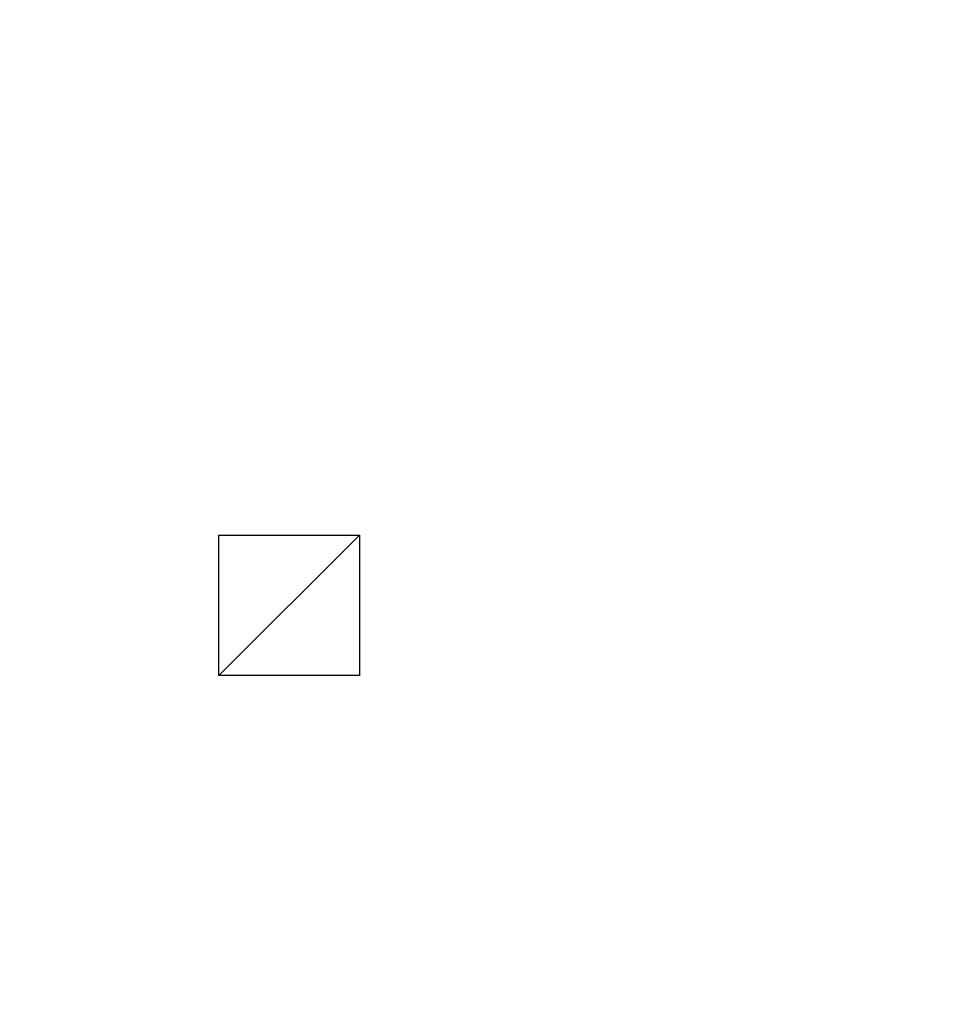
# Model space of a CAD drawing. Units: millimetres. Extents: x -99 to 5530, y -313 to 1626.
# Drawn here: x 238 to 371, y 125 to 265 of the extents above; entities that cross this region are included whole.
import ezdxf

# ---------------------------------------------------------------- set-up
doc = ezdxf.new("R2010")
doc.units = ezdxf.units.MM
doc.header["$LTSCALE"] = 25.4
doc.layers.get('0').update_dxf_attribs({"true_color": 0xff5454})

# ---------------------------------------------------------------- blocks, each defined once
blk = doc.blocks.new('Fundament Moment 4 felt 1220')
at = {"color": 0}
mesh = blk.add_polyface(dxfattribs=at)
corners = [(-3141.2, 1500), (2380, 0), (-3141.2, 0), (2380, 1500)]
mesh.append_faces([[corners[k] for k in face] for face in [(0, 1, 2), (1, 0, 3)]], dxfattribs={"vtx0": -1, "color": 0})
mesh = blk.add_polyface(dxfattribs=at)
corners = [(2370, 10, 140), (-3131.2, 1490, 140), (-3131.2, 10, 140), (2370, 1490, 140)]
mesh.append_faces([[corners[k] for k in face] for face in [(0, 1, 2), (1, 0, 3)]], dxfattribs={"vtx0": -1, "color": 0})
blk = doc.blocks.new('Group#15')
at = {"color": 8, "true_color": 0x808080}
mesh = blk.add_polyface(dxfattribs=at)
corners = [(1200, 1500), (0, 0), (0, 1500), (1200, 0)]
mesh.append_faces([[corners[k] for k in face] for face in [(0, 1, 2), (1, 0, 3)]], dxfattribs={"vtx0": -1, "color": 8})
mesh = blk.add_polyface(dxfattribs=at)
corners = [(1200, 0, 8), (0, 1500, 8), (0, 0, 8), (1200, 1500, 8)]
mesh.append_faces([[corners[k] for k in face] for face in [(0, 1, 2), (1, 0, 3)]], dxfattribs={"vtx0": -1, "color": 8})
blk = doc.blocks.new('Group#16')
at = {"color": 0}
for p, q in [((1097.4, 1065.94, -0.04), (1097.4, 1085.94, -0.04)), ((1097.4, 1085.94, -0.04), (1117.4, 1085.94, -0.04)), ((1117.4, 1085.94, -0.04), (1117.4, 1065.94, -0.04)), ((1117.4, 1065.94, -0.04), (1097.4, 1065.94, -0.04))]:
    blk.add_line(p, q, dxfattribs=at)
at = {"color": 253, "true_color": 0xaaaaaa}
mesh = blk.add_polyface(dxfattribs=at)
corners = [(1117.4, 1085.94, -0.04), (1097.4, 1065.94, -0.04), (1097.4, 1085.94, -0.04), (1117.4, 1065.94, -0.04)]
mesh.append_faces([[corners[k] for k in face] for face in [(0, 1, 2), (1, 0, 3)]], dxfattribs={"vtx0": -1, "color": 253})
blk = doc.blocks.new('Takglass 1220 Moment')
at = {"color": 161, "true_color": 0x6ba0ff}
blk.add_blockref('Group#15', (0, 0, 0.5), dxfattribs=at)
at = {"color": 0}
blk.add_blockref('Group#16', (-6, 0, 0.54), dxfattribs=at)
blk = doc.blocks.new('Art. 1801019')
at = {"color": 254, "true_color": 0xe5e5e5, "rotation": 179.9999999999999}
blk.add_blockref('Fundament Moment 4 felt 1220', (2479.47, 1813.02), dxfattribs=at)
at = {"color": 8, "true_color": 0x808080, "extrusion": (6.245e-17, 0.073586, 0.997289)}
blk.add_blockref('Takglass 1220 Moment', (-1477.54, -1376.48, 2654.47), dxfattribs=at)

msp = doc.modelspace()

# ---------------------------------------------------------------- block references
at = {"color": 0}
msp.add_blockref('Art. 1801019', (-99.47, -313.02), dxfattribs=at)

doc.saveas('drawing.dxf')
